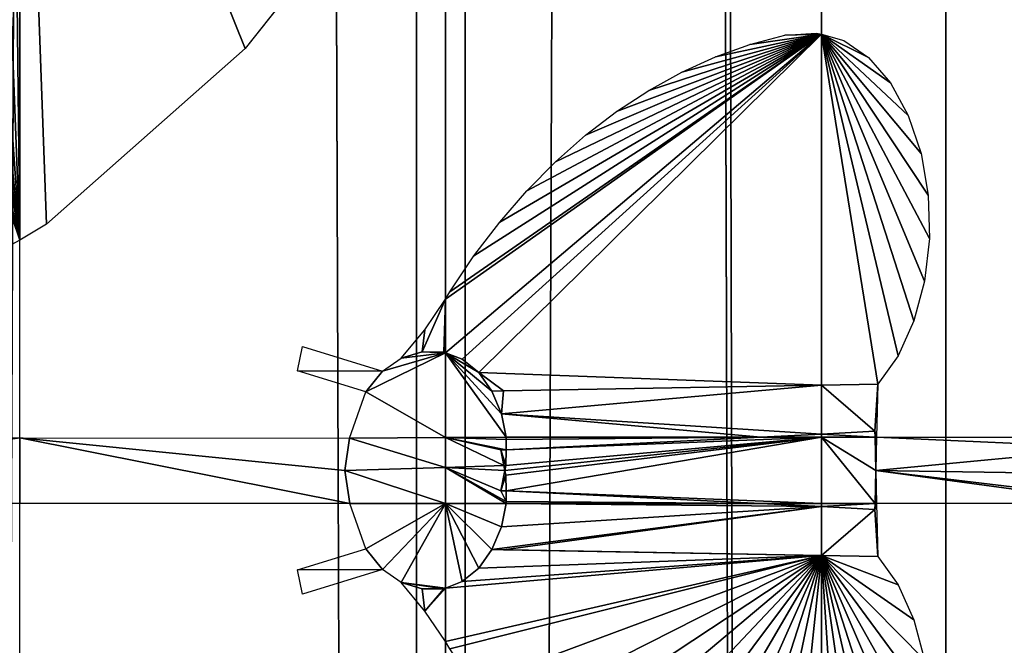
# Model space of a CAD drawing. Units: millimetres. Extents: x -99 to 23, y 5777 to 8177.
# Drawn here: x -20 to -2, y 6378 to 6390 of the extents above; entities that cross this region are included whole.
import ezdxf

# ---------------------------------------------------------------- set-up
doc = ezdxf.new("R2010")
doc.units = ezdxf.units.MM
doc.header["$LTSCALE"] = 25.4
doc.layers.get('0').update_dxf_attribs({"true_color": 0xff5454})

# ---------------------------------------------------------------- blocks, each defined once
blk = doc.blocks.new('Komponent_1')
at = {"color": 0}
for p, q in [((142.27, 2438.634, 96.818), (142.27, 38.634, 96.818)), ((142.27, 2438.634, 96.818), (142.27, 38.634, 96.818)), ((143.176, 2438.634, 83.767), (143.176, 38.634, 83.767)), ((143.176, 2438.634, 83.767), (143.176, 38.634, 83.767)), ((149.811, 38.634, 74.3), (149.811, 2438.634, 74.3)), ((149.811, 38.634, 74.3), (149.811, 2438.634, 74.3)), ((152.124, 2438.634, 85.757), (152.124, 38.634, 85.757)), ((152.124, 2438.634, 85.757), (152.124, 38.634, 85.757))]:
    blk.add_line(p, q, dxfattribs=at)
at = {"color": 7, "true_color": 0xf4f1f7}
mesh = blk.add_polyface(dxfattribs=at)
corners = [(143.176, 2438.634, 83.767), (131.127, 38.634, 94.7), (131.127, 2438.634, 94.7), (143.176, 38.634, 83.767)]
mesh.append_faces([[corners[k] for k in face] for face in [(0, 1, 2), (1, 0, 3)]], dxfattribs={"vtx0": -1, "color": 7})
mesh = blk.add_polyface(dxfattribs=at)
corners = [(132.194, 38.634, 105.051), (142.27, 2438.634, 96.818), (132.194, 2438.634, 105.051), (142.27, 38.634, 96.818)]
mesh.append_faces([[corners[k] for k in face] for face in [(0, 1, 2), (1, 0, 3)]], dxfattribs={"vtx0": -1, "color": 7})
mesh = blk.add_polyface(dxfattribs=at)
corners = [(152.124, 2438.634, 85.757), (142.27, 38.634, 96.818), (152.124, 38.634, 85.757), (142.27, 2438.634, 96.818)]
mesh.append_faces([[corners[k] for k in face] for face in [(0, 1, 2), (1, 0, 3)]], dxfattribs={"vtx0": -1, "color": 7})
mesh = blk.add_polyface(dxfattribs=at)
corners = [(143.176, 2438.634, 83.767), (149.811, 38.634, 74.3), (143.176, 38.634, 83.767), (149.811, 2438.634, 74.3)]
mesh.append_faces([[corners[k] for k in face] for face in [(0, 1, 2), (1, 0, 3)]], dxfattribs={"vtx0": -1, "color": 7})
mesh = blk.add_polyface(dxfattribs=at)
corners = [(149.811, 2438.634, 74.3), (155.584, 38.634, 64.164), (149.811, 38.634, 74.3), (155.584, 2438.634, 64.164)]
mesh.append_faces([[corners[k] for k in face] for face in [(0, 1, 2), (1, 0, 3)]], dxfattribs={"vtx0": -1, "color": 7})
mesh = blk.add_polyface(dxfattribs=at)
corners = [(160.462, 2438.634, 73.262), (152.124, 38.634, 85.757), (160.462, 38.634, 73.262), (152.124, 2438.634, 85.757)]
mesh.append_faces([[corners[k] for k in face] for face in [(0, 1, 2), (1, 0, 3)]], dxfattribs={"vtx0": -1, "color": 7})
blk = doc.blocks.new('LGZ-15_dwg')
at = {"color": 7, "true_color": 0xf4f1f7}
blk.add_blockref('Komponent_1', (-55.674, -38.634), dxfattribs=at)
blk = doc.blocks.new('Grupa59_1')
at = {"color": 0}
for p, q in [((-236.025, 3765.541, 90.295), (-236.025, 3751.551, 90.295)), ((-236.025, 3765.541, 90.295), (-236.025, 3751.551, 90.295)), ((-228.659, 3759.119, 82.572), (-231.829, 3755.117, 85.896)), ((-222.429, 3755.192, 74.619), (-221.779, 3755.366, 73.775)), ((-221.779, 3755.366, 73.775), (-221.194, 3755.405, 73.014)), ((-221.194, 3755.405, 73.014), (-221.095, 3755.381, 72.886)), ((-221.095, 3748.849, 72.886), (-221.095, 3755.381, 72.886)), ((-221.095, 3755.381, 72.886), (-220.685, 3755.264, 72.217)), ((-221.095, 3748.849, 72.886), (-221.095, 3755.381, 72.886)), ((-223.07, 3754.962, 75.452), (-222.429, 3755.192, 74.619)), ((-220.685, 3755.264, 72.217), (-220.222, 3754.949, 71.463)), ((-231.829, 3755.117, 85.896), (-235.525, 3751.848, 89.771)), ((-223.699, 3754.677, 76.269), (-223.07, 3754.962, 75.452)), ((-220.222, 3754.949, 71.463), (-219.815, 3754.477, 70.799)), ((-224.314, 3754.337, 77.068), (-223.699, 3754.677, 76.269)), ((-219.815, 3754.477, 70.799), (-219.484, 3753.871, 70.259)), ((-224.912, 3753.945, 77.845), (-224.314, 3754.337, 77.068)), ((-225.491, 3753.502, 78.596), (-224.912, 3753.945, 77.845)), ((-219.484, 3753.871, 70.259), (-219.245, 3753.163, 69.871)), ((-226.048, 3753.01, 79.32), (-225.491, 3753.502, 78.596)), ((-219.245, 3753.163, 69.871), (-219.112, 3752.386, 69.652)), ((-226.581, 3752.47, 80.013), (-226.048, 3753.01, 79.32)), ((-227.089, 3751.885, 80.673), (-226.581, 3752.47, 80.013)), ((-219.112, 3752.386, 69.652), (-219.089, 3751.582, 69.616)), ((-235.525, 3751.848, 89.771), (-236.025, 3751.551, 90.295)), ((-227.568, 3751.258, 81.296), (-227.089, 3751.885, 80.673)), ((-236.025, 3751.551, 90.295), (-240.013, 3749.411, 93.677)), ((-219.089, 3751.582, 69.616), (-219.179, 3750.79, 69.762)), ((-228.018, 3750.59, 81.88), (-227.568, 3751.258, 81.296)), ((-219.179, 3750.79, 69.762), (-219.377, 3750.049, 70.085)), ((-228.099, 3750.453, 81.985), (-228.018, 3750.59, 81.88)), ((-228.481, 3749.884, 82.386), (-228.099, 3750.453, 81.985)), ((-228.099, 3749.456, 81.985), (-228.099, 3750.453, 81.985)), ((-228.099, 3749.456, 81.985), (-228.099, 3750.453, 81.985)), ((-219.377, 3750.049, 70.085), (-219.673, 3749.399, 70.568)), ((-228.921, 3749.351, 82.848), (-228.481, 3749.884, 82.386)), ((-230.856, 3749.118, 84.876), (-230.762, 3749.571, 84.777)), ((-230.762, 3749.571, 84.777), (-229.271, 3749.112, 83.214)), ((-228.533, 3749.472, 82.44), (-228.921, 3749.351, 82.848)), ((-228.533, 3749.472, 82.44), (-228.921, 3749.351, 82.848)), ((-228.131, 3749.467, 82.019), (-228.533, 3749.472, 82.44)), ((-228.131, 3749.467, 82.019), (-228.533, 3749.472, 82.44)), ((-228.099, 3749.456, 81.985), (-228.131, 3749.467, 82.019)), ((-228.099, 3749.456, 81.985), (-228.131, 3749.467, 82.019)), ((-228.099, 3747.876, 81.985), (-228.099, 3749.456, 81.985)), ((-228.099, 3749.456, 81.985), (-227.786, 3749.336, 81.578)), ((-228.099, 3749.456, 81.985), (-227.786, 3749.336, 81.578)), ((-228.099, 3747.876, 81.985), (-228.099, 3749.456, 81.985)), ((-229.271, 3749.112, 83.214), (-228.921, 3749.351, 82.848)), ((-227.786, 3749.336, 81.578), (-227.48, 3749.088, 81.182)), ((-227.786, 3749.336, 81.578), (-227.48, 3749.088, 81.182)), ((-219.673, 3749.399, 70.568), (-220.052, 3748.87, 71.186)), ((-229.58, 3748.725, 83.538), (-230.856, 3749.118, 84.876)), ((-227.48, 3749.088, 81.182), (-227.232, 3748.74, 80.859)), ((-227.48, 3749.088, 81.182), (-227.232, 3748.74, 80.859)), ((-229.882, 3747.867, 83.854), (-229.58, 3748.725, 83.538)), ((-227.232, 3748.74, 80.859), (-227.019, 3748.744, 80.582)), ((-227.232, 3748.74, 80.859), (-227.019, 3748.744, 80.582)), ((-227.232, 3748.74, 80.859), (-227.058, 3748.315, 80.633)), ((-227.232, 3748.74, 80.859), (-227.058, 3748.315, 80.633)), ((-227.019, 3748.744, 80.582), (-221.095, 3748.849, 72.886)), ((-227.019, 3748.744, 80.582), (-221.095, 3748.849, 72.886)), ((-220.052, 3748.87, 71.186), (-221.095, 3748.849, 72.886)), ((-220.052, 3748.87, 71.186), (-221.095, 3748.849, 72.886)), ((-221.095, 3747.937, 72.886), (-221.095, 3748.849, 72.886)), ((-221.095, 3747.937, 72.886), (-221.095, 3748.849, 72.886)), ((-220.052, 3748.87, 71.186), (-220.074, 3747.882, 71.221)), ((-227.058, 3748.315, 80.633), (-226.968, 3747.882, 80.516)), ((-227.058, 3748.315, 80.633), (-226.968, 3747.882, 80.516)), ((-221.095, 3747.937, 72.886), (-220.104, 3747.994, 71.27)), ((-221.095, 3747.937, 72.886), (-220.104, 3747.994, 71.27)), ((-220.104, 3747.994, 71.27), (-220.101, 3747.882, 71.266)), ((-220.104, 3747.994, 71.27), (-220.101, 3747.882, 71.266)), ((-244.783, 3747.882, 97.721), (-236.025, 3747.873, 90.295)), ((-236.025, 3746.65, 90.295), (-236.025, 3747.873, 90.295)), ((-236.025, 3747.873, 90.295), (-229.882, 3747.867, 83.854)), ((-236.025, 3746.65, 90.295), (-236.025, 3747.873, 90.295)), ((-229.97, 3747.266, 83.947), (-229.882, 3747.867, 83.854)), ((-229.97, 3747.266, 83.947), (-229.882, 3747.867, 83.854)), ((-229.882, 3747.867, 83.854), (-228.099, 3747.876, 81.985)), ((-229.882, 3747.867, 83.854), (-228.099, 3747.876, 81.985)), ((-226.968, 3747.882, 80.516), (-228.099, 3747.876, 81.985)), ((-226.968, 3747.882, 80.516), (-228.099, 3747.876, 81.985)), ((-228.099, 3747.319, 81.985), (-228.099, 3747.876, 81.985)), ((-228.099, 3747.319, 81.985), (-228.099, 3747.876, 81.985)), ((-222.225, 3747.882, 74.353), (-226.971, 3747.65, 80.52)), ((-222.225, 3747.882, 74.353), (-226.971, 3747.65, 80.52)), ((-226.97, 3747.843, 80.518), (-226.971, 3747.65, 80.52)), ((-226.97, 3747.843, 80.518), (-226.971, 3747.65, 80.52)), ((-226.968, 3747.882, 80.516), (-226.97, 3747.843, 80.518)), ((-226.968, 3747.882, 80.516), (-226.97, 3747.843, 80.518)), ((-226.968, 3747.882, 80.516), (-222.225, 3747.882, 74.353)), ((-226.968, 3747.882, 80.516), (-222.225, 3747.882, 74.353)), ((-221.095, 3747.937, 72.886), (-222.225, 3747.882, 74.353)), ((-221.095, 3747.937, 72.886), (-222.225, 3747.882, 74.353)), ((-221.095, 3747.882, 72.886), (-222.225, 3747.882, 74.353)), ((-221.095, 3747.882, 72.886), (-222.225, 3747.882, 74.353)), ((-221.095, 3747.882, 72.886), (-221.095, 3747.937, 72.886)), ((-221.095, 3747.882, 72.886), (-221.095, 3747.937, 72.886)), ((-220.101, 3747.882, 71.266), (-221.095, 3747.882, 72.886)), ((-221.095, 3746.65, 72.886), (-221.095, 3747.882, 72.886)), ((-220.101, 3747.882, 71.266), (-221.095, 3747.882, 72.886)), ((-221.095, 3746.65, 72.886), (-221.095, 3747.882, 72.886)), ((-220.101, 3747.882, 71.266), (-220.088, 3747.266, 71.244)), ((-220.074, 3747.882, 71.221), (-220.101, 3747.882, 71.266)), ((-220.101, 3747.882, 71.266), (-220.088, 3747.266, 71.244)), ((-220.074, 3747.882, 71.221), (-220.101, 3747.882, 71.266)), ((-220.074, 3747.882, 71.221), (-220.088, 3747.266, 71.244)), ((-220.074, 3747.882, 71.221), (-220.088, 3747.266, 71.244)), ((-220.074, 3747.882, 71.221), (-215.617, 3747.882, 63.955)), ((-227.069, 3747.645, 80.647), (-226.971, 3747.65, 80.52)), ((-227.069, 3747.645, 80.647), (-226.971, 3747.65, 80.52)), ((-227.01, 3747.355, 80.57), (-227.069, 3747.645, 80.647)), ((-227.01, 3747.355, 80.57), (-227.069, 3747.645, 80.647)), ((-226.971, 3747.65, 80.52), (-226.974, 3747.356, 80.523)), ((-226.971, 3747.65, 80.52), (-226.974, 3747.356, 80.523)), ((-228.099, 3747.319, 81.985), (-229.97, 3747.266, 83.947)), ((-228.099, 3747.319, 81.985), (-229.97, 3747.266, 83.947)), ((-229.876, 3746.65, 83.849), (-229.97, 3747.266, 83.947)), ((-229.876, 3746.65, 83.849), (-229.97, 3747.266, 83.947)), ((-227.01, 3747.355, 80.57), (-228.099, 3747.319, 81.985)), ((-227.01, 3747.355, 80.57), (-228.099, 3747.319, 81.985)), ((-228.099, 3746.65, 81.985), (-228.099, 3747.319, 81.985)), ((-228.099, 3746.65, 81.985), (-228.099, 3747.319, 81.985)), ((-226.992, 3747.266, 80.547), (-227.069, 3746.886, 80.647)), ((-226.992, 3747.266, 80.547), (-227.069, 3746.886, 80.647)), ((-226.974, 3747.356, 80.523), (-227.01, 3747.355, 80.57)), ((-226.974, 3747.356, 80.523), (-227.01, 3747.355, 80.57)), ((-226.974, 3747.356, 80.523), (-227.01, 3747.355, 80.57)), ((-227.01, 3747.355, 80.57), (-226.992, 3747.266, 80.547)), ((-227.01, 3747.355, 80.57), (-226.992, 3747.266, 80.547)), ((-227.01, 3747.355, 80.57), (-226.992, 3747.266, 80.547)), ((-226.974, 3747.356, 80.523), (-226.992, 3747.266, 80.547)), ((-226.974, 3747.356, 80.523), (-226.992, 3747.266, 80.547)), ((-226.974, 3747.356, 80.523), (-226.992, 3747.266, 80.547)), ((-226.992, 3747.266, 80.547), (-226.974, 3747.176, 80.523)), ((-226.992, 3747.266, 80.547), (-226.974, 3747.176, 80.523)), ((-220.088, 3747.266, 71.244), (-220.101, 3746.65, 71.266)), ((-220.088, 3747.266, 71.244), (-220.101, 3746.65, 71.266)), ((-220.088, 3747.266, 71.244), (-220.101, 3746.65, 71.266)), ((-220.088, 3747.266, 71.244), (-220.074, 3746.65, 71.221)), ((-220.088, 3747.266, 71.244), (-220.074, 3746.65, 71.221)), ((-220.088, 3747.266, 71.244), (-220.074, 3746.65, 71.221)), ((-226.974, 3747.176, 80.523), (-226.971, 3746.882, 80.52)), ((-226.974, 3747.176, 80.523), (-226.971, 3746.882, 80.52)), ((-227.069, 3746.886, 80.647), (-226.971, 3746.882, 80.52)), ((-227.069, 3746.886, 80.647), (-226.971, 3746.882, 80.52)), ((-226.97, 3746.688, 80.518), (-226.971, 3746.882, 80.52)), ((-226.971, 3746.882, 80.52), (-222.225, 3746.65, 74.353)), ((-226.97, 3746.688, 80.518), (-226.971, 3746.882, 80.52)), ((-226.971, 3746.882, 80.52), (-222.225, 3746.65, 74.353)), ((-236.025, 3746.65, 90.295), (-244.783, 3746.65, 97.721)), ((-229.876, 3746.65, 83.849), (-236.025, 3746.65, 90.295)), ((-228.099, 3746.65, 81.985), (-229.876, 3746.65, 83.849)), ((-228.099, 3746.65, 81.985), (-229.876, 3746.65, 83.849)), ((-229.58, 3745.806, 83.538), (-229.876, 3746.65, 83.849)), ((-228.099, 3745.075, 81.985), (-228.099, 3746.65, 81.985)), ((-228.099, 3746.65, 81.985), (-226.968, 3746.65, 80.516)), ((-228.099, 3746.65, 81.985), (-226.968, 3746.65, 80.516)), ((-228.099, 3745.075, 81.985), (-228.099, 3746.65, 81.985)), ((-226.968, 3746.65, 80.516), (-227.058, 3746.216, 80.633)), ((-226.968, 3746.65, 80.516), (-227.058, 3746.216, 80.633)), ((-226.968, 3746.65, 80.516), (-226.97, 3746.688, 80.518)), ((-226.968, 3746.65, 80.516), (-226.97, 3746.688, 80.518)), ((-222.225, 3746.65, 74.353), (-226.968, 3746.65, 80.516)), ((-222.225, 3746.65, 74.353), (-226.968, 3746.65, 80.516)), ((-222.225, 3746.65, 74.353), (-221.095, 3746.65, 72.886)), ((-221.095, 3746.594, 72.886), (-222.225, 3746.65, 74.353)), ((-222.225, 3746.65, 74.353), (-221.095, 3746.65, 72.886)), ((-221.095, 3746.594, 72.886), (-222.225, 3746.65, 74.353)), ((-221.095, 3746.594, 72.886), (-221.095, 3746.65, 72.886)), ((-221.095, 3746.65, 72.886), (-220.101, 3746.65, 71.266)), ((-221.095, 3746.65, 72.886), (-220.101, 3746.65, 71.266)), ((-221.095, 3746.594, 72.886), (-221.095, 3746.65, 72.886)), ((-220.104, 3746.538, 71.27), (-221.095, 3746.594, 72.886)), ((-221.095, 3745.683, 72.886), (-221.095, 3746.594, 72.886)), ((-220.104, 3746.538, 71.27), (-221.095, 3746.594, 72.886)), ((-221.095, 3745.683, 72.886), (-221.095, 3746.594, 72.886)), ((-220.101, 3746.65, 71.266), (-220.104, 3746.538, 71.27)), ((-220.101, 3746.65, 71.266), (-220.104, 3746.538, 71.27)), ((-220.101, 3746.65, 71.266), (-220.074, 3746.65, 71.221)), ((-220.101, 3746.65, 71.266), (-220.074, 3746.65, 71.221)), ((-220.101, 3746.65, 71.266), (-220.074, 3746.65, 71.221)), ((-220.074, 3746.65, 71.221), (-220.052, 3745.661, 71.186)), ((-215.553, 3746.65, 63.851), (-220.074, 3746.65, 71.221)), ((-227.058, 3746.216, 80.633), (-227.232, 3745.792, 80.859)), ((-227.058, 3746.216, 80.633), (-227.232, 3745.792, 80.859)), ((-230.856, 3745.413, 84.876), (-229.58, 3745.806, 83.538)), ((-227.232, 3745.792, 80.859), (-227.48, 3745.443, 81.182)), ((-227.232, 3745.792, 80.859), (-227.48, 3745.443, 81.182)), ((-227.019, 3745.788, 80.582), (-227.232, 3745.792, 80.859)), ((-227.019, 3745.788, 80.582), (-227.232, 3745.792, 80.859)), ((-221.095, 3745.683, 72.886), (-227.019, 3745.788, 80.582)), ((-221.095, 3745.683, 72.886), (-227.019, 3745.788, 80.582)), ((-220.052, 3745.661, 71.186), (-221.095, 3745.683, 72.886)), ((-221.095, 3739.151, 72.886), (-221.095, 3745.683, 72.886)), ((-220.052, 3745.661, 71.186), (-221.095, 3745.683, 72.886)), ((-221.095, 3739.151, 72.886), (-221.095, 3745.683, 72.886)), ((-220.052, 3745.661, 71.186), (-219.673, 3745.133, 70.568)), ((-230.762, 3744.961, 84.777), (-230.856, 3745.413, 84.876)), ((-229.271, 3745.42, 83.214), (-230.762, 3744.961, 84.777)), ((-228.921, 3745.18, 82.848), (-229.271, 3745.42, 83.214)), ((-227.48, 3745.443, 81.182), (-227.786, 3745.195, 81.578)), ((-227.48, 3745.443, 81.182), (-227.786, 3745.195, 81.578)), ((-228.533, 3745.059, 82.44), (-228.921, 3745.18, 82.848)), ((-228.481, 3744.648, 82.386), (-228.921, 3745.18, 82.848)), ((-228.533, 3745.059, 82.44), (-228.921, 3745.18, 82.848)), ((-228.131, 3745.064, 82.019), (-228.533, 3745.059, 82.44)), ((-228.131, 3745.064, 82.019), (-228.533, 3745.059, 82.44)), ((-228.099, 3745.075, 81.985), (-228.131, 3745.064, 82.019)), ((-228.099, 3745.075, 81.985), (-228.131, 3745.064, 82.019)), ((-227.786, 3745.195, 81.578), (-228.099, 3745.075, 81.985)), ((-227.786, 3745.195, 81.578), (-228.099, 3745.075, 81.985)), ((-228.099, 3744.079, 81.985), (-228.099, 3745.075, 81.985)), ((-228.099, 3744.079, 81.985), (-228.099, 3745.075, 81.985)), ((-219.673, 3745.133, 70.568), (-219.377, 3744.482, 70.085)), ((-228.099, 3744.079, 81.985), (-228.481, 3744.648, 82.386)), ((-219.377, 3744.482, 70.085), (-219.179, 3743.742, 69.762)), ((-228.018, 3743.942, 81.88), (-228.099, 3744.079, 81.985))]:
    blk.add_line(p, q, dxfattribs=at)
mesh = blk.add_polyface(dxfattribs=at)
corners = [(-235.006, 3768.449, 89.227), (-232.838, 3769.225, 86.954), (-232.461, 3769.134, 86.559), (-233.157, 3770.508, 87.288), (-233.126, 3770.483, 87.256), (-232.746, 3770.327, 86.857), (-232.502, 3770.308, 86.602), (-231.952, 3770.391, 86.025), (-229.361, 3770.297, 83.308), (-230.109, 3770.343, 84.093), (-230.854, 3770.446, 84.874), (-231.592, 3770.607, 85.647), (-236.025, 3765.541, 90.295), (-235.525, 3751.848, 89.771), (-236.025, 3751.551, 90.295), (-231.829, 3755.117, 85.896), (-228.659, 3759.119, 82.572), (-228.099, 3760.132, 81.985), (-228.099, 3770.355, 81.985), (-235.873, 3765.738, 90.136), (-235.635, 3766.162, 89.887), (-235.454, 3766.626, 89.696), (-235.333, 3767.118, 89.57), (-235.113, 3768.013, 89.339), (-228.611, 3770.308, 82.522)]
mesh.append_faces([[corners[k] for k in face] for face in [(1, 5, 6), (10, 7, 11), (12, 13, 14)]], dxfattribs={"vtx0": -1, "color": 0})
mesh.append_faces([[corners[k] for k in face] for face in [(7, 8, 2), (8, 7, 9), (9, 7, 10), (13, 12, 15), (15, 12, 16), (16, 12, 17), (17, 12, 18), (18, 2, 24), (24, 2, 8)]], dxfattribs={"vtx0": -1, "vtx1": -1, "color": 0})
mesh.append_faces([[corners[k] for k in face] for face in [(18, 23, 2)]], dxfattribs={"vtx0": -1, "vtx1": -1, "vtx2": -1, "color": 0})
mesh.append_faces([[corners[k] for k in face] for face in [(0, 1, 2), (1, 0, 3), (1, 3, 4), (1, 4, 5), (18, 12, 19), (18, 19, 20), (18, 20, 21), (18, 21, 22), (18, 22, 23), (2, 23, 0)]], dxfattribs={"vtx0": -1, "vtx2": -1, "color": 0})
mesh = blk.add_polyface(dxfattribs=at)
corners = [(-244.596, 3758.949, 97.563), (-244.783, 3747.91, 97.721), (-244.783, 3758.745, 97.721), (-240.013, 3749.411, 93.677), (-243.605, 3758.949, 96.723), (-242.751, 3759.287, 95.998), (-242.284, 3759.413, 95.602), (-241.841, 3759.617, 95.227), (-241.431, 3759.893, 94.879), (-241.065, 3760.235, 94.569), (-240.752, 3760.635, 94.303), (-240.498, 3761.083, 94.088), (-240.31, 3761.569, 93.929), (-240.192, 3762.081, 93.829), (-239.95, 3763.133, 93.623), (-236.025, 3751.551, 90.295), (-239.768, 3763.545, 93.469), (-239.077, 3764.241, 92.883), (-238.241, 3764.407, 92.174), (-237.848, 3764.512, 91.841), (-237.39, 3764.615, 91.453), (-236.952, 3764.795, 91.081), (-236.544, 3765.046, 90.736), (-236.177, 3765.363, 90.424), (-236.025, 3765.541, 90.295)]
mesh.append_faces([[corners[k] for k in face] for face in [(0, 1, 2), (15, 23, 24)]], dxfattribs={"vtx0": -1, "color": 0})
mesh.append_faces([[corners[k] for k in face] for face in [(1, 0, 3), (3, 14, 15)]], dxfattribs={"vtx0": -1, "vtx1": -1, "color": 0})
mesh.append_faces([[corners[k] for k in face] for face in [(3, 0, 4), (3, 4, 5), (3, 5, 6), (3, 6, 7), (3, 7, 8), (3, 8, 9), (3, 9, 10), (3, 10, 11), (3, 11, 12), (3, 12, 13), (3, 13, 14), (15, 14, 16), (15, 16, 17), (15, 17, 18), (15, 18, 19), (15, 19, 20), (15, 20, 21), (15, 21, 22), (15, 22, 23)]], dxfattribs={"vtx0": -1, "vtx2": -1, "color": 0})
mesh = blk.add_polyface(dxfattribs=at)
corners = [(-227.48, 3749.088, 81.182), (-227.019, 3748.744, 80.582), (-227.232, 3748.74, 80.859), (-221.095, 3748.849, 72.886), (-221.095, 3755.381, 72.886), (-227.786, 3749.336, 81.578), (-228.099, 3749.456, 81.985), (-228.099, 3750.453, 81.985), (-228.018, 3750.59, 81.88), (-227.568, 3751.258, 81.296), (-227.089, 3751.885, 80.673), (-226.581, 3752.47, 80.013), (-226.048, 3753.01, 79.32), (-225.491, 3753.502, 78.596), (-224.912, 3753.945, 77.845), (-224.314, 3754.337, 77.068), (-223.699, 3754.677, 76.269), (-223.07, 3754.962, 75.452), (-222.429, 3755.192, 74.619), (-221.779, 3755.366, 73.775), (-221.194, 3755.405, 73.014)]
mesh.append_faces([[corners[k] for k in face] for face in [(0, 1, 2), (4, 19, 20)]], dxfattribs={"vtx0": -1, "color": 0})
mesh.append_faces([[corners[k] for k in face] for face in [(1, 0, 3), (3, 0, 4)]], dxfattribs={"vtx0": -1, "vtx1": -1, "color": 0})
mesh.append_faces([[corners[k] for k in face] for face in [(4, 0, 5), (4, 5, 6), (4, 6, 7), (4, 7, 8), (4, 8, 9), (4, 9, 10), (4, 10, 11), (4, 11, 12), (4, 12, 13), (4, 13, 14), (4, 14, 15), (4, 15, 16), (4, 16, 17), (4, 17, 18), (4, 18, 19)]], dxfattribs={"vtx0": -1, "vtx2": -1, "color": 0})
mesh = blk.add_polyface(dxfattribs=at)
corners = [(-221.095, 3755.381, 72.886), (-220.052, 3748.87, 71.186), (-221.095, 3748.849, 72.886), (-219.673, 3749.399, 70.568), (-219.377, 3750.049, 70.085), (-219.179, 3750.79, 69.762), (-219.089, 3751.582, 69.616), (-219.112, 3752.386, 69.652), (-219.245, 3753.163, 69.871), (-219.484, 3753.871, 70.259), (-219.815, 3754.477, 70.799), (-220.222, 3754.949, 71.463), (-220.685, 3755.264, 72.217)]
mesh.append_faces([[corners[k] for k in face] for face in [(0, 1, 2), (11, 0, 12)]], dxfattribs={"vtx0": -1, "color": 0})
mesh.append_faces([[corners[k] for k in face] for face in [(1, 0, 3), (3, 0, 4), (4, 0, 5), (5, 0, 6), (6, 0, 7), (7, 0, 8), (8, 0, 9), (9, 0, 10), (10, 0, 11)]], dxfattribs={"vtx0": -1, "vtx1": -1, "color": 0})
mesh = blk.add_polyface(dxfattribs=at)
corners = [(-228.481, 3749.884, 82.386), (-228.533, 3749.472, 82.44), (-228.921, 3749.351, 82.848), (-228.131, 3749.467, 82.019), (-228.099, 3750.453, 81.985), (-228.099, 3749.456, 81.985)]
mesh.append_faces([[corners[k] for k in face] for face in [(0, 1, 2), (3, 4, 5)]], dxfattribs={"vtx0": -1, "color": 0})
mesh.append_faces([[corners[k] for k in face] for face in [(4, 1, 0)]], dxfattribs={"vtx0": -1, "vtx1": -1, "color": 0})
mesh.append_faces([[corners[k] for k in face] for face in [(4, 3, 1)]], dxfattribs={"vtx0": -1, "vtx2": -1, "color": 0})
mesh = blk.add_polyface(dxfattribs=at)
corners = [(-230.856, 3749.118, 84.876), (-229.271, 3749.112, 83.214), (-229.58, 3748.725, 83.538), (-230.762, 3749.571, 84.777), (-228.099, 3747.876, 81.985), (-229.882, 3747.867, 83.854), (-228.099, 3749.456, 81.985), (-228.921, 3749.351, 82.848), (-228.533, 3749.472, 82.44), (-228.131, 3749.467, 82.019)]
mesh.append_faces([[corners[k] for k in face] for face in [(1, 0, 3), (2, 4, 5), (6, 8, 9)]], dxfattribs={"vtx0": -1, "color": 0})
mesh.append_faces([[corners[k] for k in face] for face in [(0, 1, 2), (4, 2, 6)]], dxfattribs={"vtx0": -1, "vtx1": -1, "color": 0})
mesh.append_faces([[corners[k] for k in face] for face in [(6, 2, 1)]], dxfattribs={"vtx0": -1, "vtx1": -1, "vtx2": -1, "color": 0})
mesh.append_faces([[corners[k] for k in face] for face in [(6, 1, 7), (6, 7, 8)]], dxfattribs={"vtx0": -1, "vtx2": -1, "color": 0})
mesh = blk.add_polyface(dxfattribs=at)
corners = [(-228.099, 3749.456, 81.985), (-226.968, 3747.882, 80.516), (-228.099, 3747.876, 81.985), (-227.058, 3748.315, 80.633), (-227.232, 3748.74, 80.859), (-227.48, 3749.088, 81.182), (-227.786, 3749.336, 81.578)]
mesh.append_faces([[corners[k] for k in face] for face in [(0, 1, 2), (5, 0, 6)]], dxfattribs={"vtx0": -1, "color": 0})
mesh.append_faces([[corners[k] for k in face] for face in [(1, 0, 3), (3, 0, 4), (4, 0, 5)]], dxfattribs={"vtx0": -1, "vtx1": -1, "color": 0})
mesh = blk.add_polyface(dxfattribs=at)
corners = [(-227.058, 3748.315, 80.633), (-222.225, 3747.882, 74.353), (-226.968, 3747.882, 80.516), (-221.095, 3747.937, 72.886), (-221.095, 3748.849, 72.886), (-227.019, 3748.744, 80.582), (-227.232, 3748.74, 80.859)]
mesh.append_faces([[corners[k] for k in face] for face in [(0, 1, 2), (5, 0, 6)]], dxfattribs={"vtx0": -1, "color": 0})
mesh.append_faces([[corners[k] for k in face] for face in [(1, 0, 3), (3, 0, 4), (4, 0, 5)]], dxfattribs={"vtx0": -1, "vtx1": -1, "color": 0})
mesh = blk.add_polyface(dxfattribs=at)
corners = [(-221.095, 3748.849, 72.886), (-220.104, 3747.994, 71.27), (-221.095, 3747.937, 72.886), (-220.074, 3747.882, 71.221), (-220.101, 3747.882, 71.266), (-220.052, 3748.87, 71.186)]
mesh.append_faces([[corners[k] for k in face] for face in [(0, 1, 2), (1, 3, 4)]], dxfattribs={"vtx0": -1, "color": 0})
mesh.append_faces([[corners[k] for k in face] for face in [(3, 1, 5), (5, 1, 0)]], dxfattribs={"vtx0": -1, "vtx1": -1, "color": 0})
mesh = blk.add_polyface(dxfattribs=at)
corners = [(-221.095, 3747.937, 72.886), (-220.101, 3747.882, 71.266), (-221.095, 3747.882, 72.886), (-220.104, 3747.994, 71.27)]
mesh.append_faces([[corners[k] for k in face] for face in [(0, 1, 2), (1, 0, 3)]], dxfattribs={"vtx0": -1, "color": 0})
mesh = blk.add_polyface(dxfattribs=at)
corners = [(-236.025, 3747.873, 90.295), (-244.783, 3746.65, 97.721), (-244.783, 3747.882, 97.721), (-236.025, 3746.65, 90.295)]
mesh.append_faces([[corners[k] for k in face] for face in [(0, 1, 2), (1, 0, 3)]], dxfattribs={"vtx0": -1, "color": 0})
mesh = blk.add_polyface(dxfattribs=at)
corners = [(-236.025, 3747.873, 90.295), (-229.876, 3746.65, 83.849), (-236.025, 3746.65, 90.295), (-229.97, 3747.266, 83.947), (-229.882, 3747.867, 83.854)]
mesh.append_faces([[corners[k] for k in face] for face in [(0, 1, 2), (3, 0, 4)]], dxfattribs={"vtx0": -1, "color": 0})
mesh.append_faces([[corners[k] for k in face] for face in [(1, 0, 3)]], dxfattribs={"vtx0": -1, "vtx1": -1, "color": 0})
mesh = blk.add_polyface(dxfattribs=at)
corners = [(-229.882, 3747.867, 83.854), (-228.099, 3747.319, 81.985), (-229.97, 3747.266, 83.947), (-228.099, 3747.876, 81.985)]
mesh.append_faces([[corners[k] for k in face] for face in [(0, 1, 2), (1, 0, 3)]], dxfattribs={"vtx0": -1, "color": 0})
mesh = blk.add_polyface(dxfattribs=at)
corners = [(-228.099, 3747.876, 81.985), (-227.01, 3747.355, 80.57), (-228.099, 3747.319, 81.985), (-227.069, 3747.645, 80.647), (-226.971, 3747.65, 80.52), (-226.97, 3747.843, 80.518), (-226.968, 3747.882, 80.516)]
mesh.append_faces([[corners[k] for k in face] for face in [(0, 1, 2), (5, 0, 6)]], dxfattribs={"vtx0": -1, "color": 0})
mesh.append_faces([[corners[k] for k in face] for face in [(1, 0, 3), (3, 0, 4), (4, 0, 5)]], dxfattribs={"vtx0": -1, "vtx1": -1, "color": 0})
mesh = blk.add_polyface(dxfattribs=at)
corners = [(-226.971, 3746.882, 80.52), (-221.095, 3746.65, 72.886), (-222.225, 3746.65, 74.353), (-221.095, 3747.882, 72.886), (-226.974, 3747.176, 80.523), (-226.992, 3747.266, 80.547), (-226.974, 3747.356, 80.523), (-226.971, 3747.65, 80.52), (-222.225, 3747.882, 74.353)]
mesh.append_faces([[corners[k] for k in face] for face in [(0, 1, 2), (3, 7, 8)]], dxfattribs={"vtx0": -1, "color": 0})
mesh.append_faces([[corners[k] for k in face] for face in [(1, 0, 3)]], dxfattribs={"vtx0": -1, "vtx1": -1, "color": 0})
mesh.append_faces([[corners[k] for k in face] for face in [(3, 0, 4), (3, 4, 5), (3, 5, 6), (3, 6, 7)]], dxfattribs={"vtx0": -1, "vtx2": -1, "color": 0})
mesh = blk.add_polyface(dxfattribs=at)
corners = [(-226.97, 3747.843, 80.518), (-222.225, 3747.882, 74.353), (-226.971, 3747.65, 80.52), (-226.968, 3747.882, 80.516)]
mesh.append_faces([[corners[k] for k in face] for face in [(0, 1, 2), (1, 0, 3)]], dxfattribs={"vtx0": -1, "color": 0})
mesh = blk.add_polyface(dxfattribs=at)
corners = [(-221.095, 3747.937, 72.886), (-221.095, 3747.882, 72.886), (-222.225, 3747.882, 74.353)]
mesh.append_faces([[corners[k] for k in face] for face in [(0, 1, 2)]], dxfattribs={"color": 0})
mesh = blk.add_polyface(dxfattribs=at)
corners = [(-221.095, 3747.882, 72.886), (-220.101, 3746.65, 71.266), (-221.095, 3746.65, 72.886), (-220.088, 3747.266, 71.244), (-220.101, 3747.882, 71.266)]
mesh.append_faces([[corners[k] for k in face] for face in [(0, 1, 2), (3, 0, 4)]], dxfattribs={"vtx0": -1, "color": 0})
mesh.append_faces([[corners[k] for k in face] for face in [(1, 0, 3)]], dxfattribs={"vtx0": -1, "vtx1": -1, "color": 0})
mesh = blk.add_polyface(dxfattribs=at)
corners = [(-220.074, 3747.882, 71.221), (-220.088, 3747.266, 71.244), (-220.101, 3747.882, 71.266)]
mesh.append_faces([[corners[k] for k in face] for face in [(0, 1, 2)]], dxfattribs={"color": 0})
mesh = blk.add_polyface(dxfattribs=at)
corners = [(-220.088, 3747.266, 71.244), (-215.553, 3746.65, 63.851), (-220.074, 3746.65, 71.221), (-215.579, 3746.723, 63.893), (-215.654, 3747.195, 64.017), (-215.651, 3747.683, 64.011), (-220.074, 3747.882, 71.221), (-215.617, 3747.882, 63.955)]
mesh.append_faces([[corners[k] for k in face] for face in [(0, 1, 2), (5, 6, 7)]], dxfattribs={"vtx0": -1, "color": 0})
mesh.append_faces([[corners[k] for k in face] for face in [(1, 0, 3), (3, 0, 4), (4, 0, 5)]], dxfattribs={"vtx0": -1, "vtx1": -1, "color": 0})
mesh.append_faces([[corners[k] for k in face] for face in [(5, 0, 6)]], dxfattribs={"vtx0": -1, "vtx2": -1, "color": 0})
mesh = blk.add_polyface(dxfattribs=at)
corners = [(-227.069, 3747.645, 80.647), (-226.974, 3747.356, 80.523), (-227.01, 3747.355, 80.57), (-226.971, 3747.65, 80.52)]
mesh.append_faces([[corners[k] for k in face] for face in [(0, 1, 2), (1, 0, 3)]], dxfattribs={"vtx0": -1, "color": 0})
mesh = blk.add_polyface(dxfattribs=at)
corners = [(-229.97, 3747.266, 83.947), (-228.099, 3746.65, 81.985), (-229.876, 3746.65, 83.849), (-228.099, 3747.319, 81.985)]
mesh.append_faces([[corners[k] for k in face] for face in [(0, 1, 2), (1, 0, 3)]], dxfattribs={"vtx0": -1, "color": 0})
mesh = blk.add_polyface(dxfattribs=at)
corners = [(-228.099, 3747.319, 81.985), (-226.968, 3746.65, 80.516), (-228.099, 3746.65, 81.985), (-226.97, 3746.688, 80.518), (-227.069, 3746.886, 80.647), (-226.971, 3746.882, 80.52), (-226.992, 3747.266, 80.547), (-227.01, 3747.355, 80.57)]
mesh.append_faces([[corners[k] for k in face] for face in [(0, 1, 2), (3, 4, 5), (6, 0, 7)]], dxfattribs={"vtx0": -1, "color": 0})
mesh.append_faces([[corners[k] for k in face] for face in [(1, 0, 3), (4, 0, 6)]], dxfattribs={"vtx0": -1, "vtx1": -1, "color": 0})
mesh.append_faces([[corners[k] for k in face] for face in [(3, 0, 4)]], dxfattribs={"vtx0": -1, "vtx1": -1, "vtx2": -1, "color": 0})
mesh = blk.add_polyface(dxfattribs=at)
corners = [(-227.069, 3746.886, 80.647), (-226.974, 3747.176, 80.523), (-226.971, 3746.882, 80.52), (-226.992, 3747.266, 80.547)]
mesh.append_faces([[corners[k] for k in face] for face in [(0, 1, 2), (1, 0, 3)]], dxfattribs={"vtx0": -1, "color": 0})
mesh = blk.add_polyface(dxfattribs=at)
corners = [(-226.974, 3747.356, 80.523), (-226.992, 3747.266, 80.547), (-227.01, 3747.355, 80.57)]
mesh.append_faces([[corners[k] for k in face] for face in [(0, 1, 2)]], dxfattribs={"color": 0})
mesh = blk.add_polyface(dxfattribs=at)
corners = [(-226.974, 3747.356, 80.523), (-226.992, 3747.266, 80.547), (-227.01, 3747.355, 80.57)]
mesh.append_faces([[corners[k] for k in face] for face in [(0, 1, 2)]], dxfattribs={"color": 0})
mesh = blk.add_polyface(dxfattribs=at)
corners = [(-220.088, 3747.266, 71.244), (-220.074, 3746.65, 71.221), (-220.101, 3746.65, 71.266)]
mesh.append_faces([[corners[k] for k in face] for face in [(0, 1, 2)]], dxfattribs={"color": 0})
mesh = blk.add_polyface(dxfattribs=at)
corners = [(-220.088, 3747.266, 71.244), (-220.074, 3746.65, 71.221), (-220.101, 3746.65, 71.266)]
mesh.append_faces([[corners[k] for k in face] for face in [(0, 1, 2)]], dxfattribs={"color": 0})
mesh = blk.add_polyface(dxfattribs=at)
corners = [(-226.97, 3746.688, 80.518), (-222.225, 3746.65, 74.353), (-226.968, 3746.65, 80.516), (-226.971, 3746.882, 80.52)]
mesh.append_faces([[corners[k] for k in face] for face in [(0, 1, 2), (1, 0, 3)]], dxfattribs={"vtx0": -1, "color": 0})
mesh = blk.add_polyface(dxfattribs=at)
corners = [(-240.013, 3745.12, 93.677), (-244.783, 3735.786, 97.721), (-244.783, 3746.622, 97.721), (-244.596, 3735.582, 97.563), (-243.605, 3735.582, 96.723), (-242.751, 3735.244, 95.998), (-242.284, 3735.118, 95.602), (-241.841, 3734.915, 95.227), (-241.431, 3734.639, 94.879), (-241.065, 3734.296, 94.569), (-240.752, 3733.897, 94.303), (-240.498, 3733.448, 94.088), (-240.31, 3732.963, 93.929), (-240.192, 3732.451, 93.829), (-239.95, 3731.399, 93.623), (-236.025, 3742.98, 90.295), (-239.768, 3730.986, 93.469), (-239.077, 3730.291, 92.883), (-238.241, 3730.125, 92.174), (-237.848, 3730.02, 91.841), (-237.39, 3729.916, 91.453), (-236.952, 3729.737, 91.081), (-236.544, 3729.486, 90.736), (-236.177, 3729.169, 90.424), (-236.025, 3728.991, 90.295)]
mesh.append_faces([[corners[k] for k in face] for face in [(0, 1, 2), (23, 15, 24)]], dxfattribs={"vtx0": -1, "color": 0})
mesh.append_faces([[corners[k] for k in face] for face in [(1, 0, 3), (3, 0, 4), (4, 0, 5), (5, 0, 6), (6, 0, 7), (7, 0, 8), (8, 0, 9), (9, 0, 10), (10, 0, 11), (11, 0, 12), (12, 0, 13), (13, 0, 14), (14, 15, 16), (16, 15, 17), (17, 15, 18), (18, 15, 19), (19, 15, 20), (20, 15, 21), (21, 15, 22), (22, 15, 23)]], dxfattribs={"vtx0": -1, "vtx1": -1, "color": 0})
mesh.append_faces([[corners[k] for k in face] for face in [(14, 0, 15)]], dxfattribs={"vtx0": -1, "vtx2": -1, "color": 0})
mesh = blk.add_polyface(dxfattribs=at)
corners = [(-230.856, 3745.413, 84.876), (-229.271, 3745.42, 83.214), (-230.762, 3744.961, 84.777), (-229.58, 3745.806, 83.538), (-228.921, 3745.18, 82.848), (-228.131, 3745.064, 82.019), (-228.533, 3745.059, 82.44), (-228.099, 3745.075, 81.985), (-228.099, 3746.65, 81.985), (-229.876, 3746.65, 83.849)]
mesh.append_faces([[corners[k] for k in face] for face in [(0, 1, 2), (4, 5, 6), (8, 3, 9)]], dxfattribs={"vtx0": -1, "color": 0})
mesh.append_faces([[corners[k] for k in face] for face in [(5, 4, 7), (7, 4, 8)]], dxfattribs={"vtx0": -1, "vtx1": -1, "color": 0})
mesh.append_faces([[corners[k] for k in face] for face in [(8, 1, 3)]], dxfattribs={"vtx0": -1, "vtx1": -1, "vtx2": -1, "color": 0})
mesh.append_faces([[corners[k] for k in face] for face in [(1, 0, 3), (8, 4, 1)]], dxfattribs={"vtx0": -1, "vtx2": -1, "color": 0})
mesh = blk.add_polyface(dxfattribs=at)
corners = [(-228.099, 3746.65, 81.985), (-227.786, 3745.195, 81.578), (-228.099, 3745.075, 81.985), (-227.48, 3745.443, 81.182), (-227.232, 3745.792, 80.859), (-227.058, 3746.216, 80.633), (-226.968, 3746.65, 80.516)]
mesh.append_faces([[corners[k] for k in face] for face in [(0, 1, 2), (5, 0, 6)]], dxfattribs={"vtx0": -1, "color": 0})
mesh.append_faces([[corners[k] for k in face] for face in [(1, 0, 3), (3, 0, 4), (4, 0, 5)]], dxfattribs={"vtx0": -1, "vtx1": -1, "color": 0})
mesh = blk.add_polyface(dxfattribs=at)
corners = [(-227.019, 3745.788, 80.582), (-221.095, 3746.594, 72.886), (-221.095, 3745.683, 72.886), (-227.232, 3745.792, 80.859), (-227.058, 3746.216, 80.633), (-226.968, 3746.65, 80.516), (-222.225, 3746.65, 74.353)]
mesh.append_faces([[corners[k] for k in face] for face in [(0, 1, 2), (1, 5, 6)]], dxfattribs={"vtx0": -1, "color": 0})
mesh.append_faces([[corners[k] for k in face] for face in [(1, 0, 3), (1, 3, 4), (1, 4, 5)]], dxfattribs={"vtx0": -1, "vtx2": -1, "color": 0})
mesh = blk.add_polyface(dxfattribs=at)
corners = [(-221.095, 3746.65, 72.886), (-221.095, 3746.594, 72.886), (-222.225, 3746.65, 74.353)]
mesh.append_faces([[corners[k] for k in face] for face in [(0, 1, 2)]], dxfattribs={"color": 0})
mesh = blk.add_polyface(dxfattribs=at)
corners = [(-221.095, 3746.594, 72.886), (-220.101, 3746.65, 71.266), (-220.104, 3746.538, 71.27), (-221.095, 3746.65, 72.886)]
mesh.append_faces([[corners[k] for k in face] for face in [(0, 1, 2), (1, 0, 3)]], dxfattribs={"vtx0": -1, "color": 0})
mesh = blk.add_polyface(dxfattribs=at)
corners = [(-221.095, 3746.594, 72.886), (-220.104, 3746.538, 71.27), (-221.095, 3745.683, 72.886), (-220.052, 3745.661, 71.186), (-220.074, 3746.65, 71.221), (-220.101, 3746.65, 71.266)]
mesh.append_faces([[corners[k] for k in face] for face in [(4, 1, 5)]], dxfattribs={"vtx0": -1, "color": 0})
mesh.append_faces([[corners[k] for k in face] for face in [(3, 1, 4)]], dxfattribs={"vtx0": -1, "vtx1": -1, "color": 0})
mesh.append_faces([[corners[k] for k in face] for face in [(1, 3, 2)]], dxfattribs={"vtx0": -1, "vtx2": -1, "color": 0})
mesh.append_faces([[corners[k] for k in face] for face in [(0, 1, 2)]], dxfattribs={"vtx1": -1, "color": 0})
mesh = blk.add_polyface(dxfattribs=at)
corners = [(-221.779, 3739.165, 73.775), (-221.095, 3739.151, 72.886), (-221.194, 3739.126, 73.014), (-221.095, 3745.683, 72.886), (-222.429, 3739.34, 74.619), (-223.07, 3739.57, 75.452), (-223.699, 3739.855, 76.269), (-224.314, 3740.194, 77.068), (-224.912, 3740.586, 77.845), (-225.491, 3741.029, 78.596), (-226.048, 3741.522, 79.32), (-226.581, 3742.061, 80.013), (-227.089, 3742.646, 80.673), (-227.568, 3743.274, 81.296), (-228.018, 3743.942, 81.88), (-228.099, 3744.079, 81.985), (-228.099, 3745.075, 81.985), (-227.786, 3745.195, 81.578), (-227.48, 3745.443, 81.182), (-227.232, 3745.792, 80.859), (-227.019, 3745.788, 80.582)]
mesh.append_faces([[corners[k] for k in face] for face in [(0, 1, 2), (3, 19, 20)]], dxfattribs={"vtx0": -1, "color": 0})
mesh.append_faces([[corners[k] for k in face] for face in [(1, 0, 3)]], dxfattribs={"vtx0": -1, "vtx1": -1, "color": 0})
mesh.append_faces([[corners[k] for k in face] for face in [(3, 0, 4), (3, 4, 5), (3, 5, 6), (3, 6, 7), (3, 7, 8), (3, 8, 9), (3, 9, 10), (3, 10, 11), (3, 11, 12), (3, 12, 13), (3, 13, 14), (3, 14, 15), (3, 15, 16), (3, 16, 17), (3, 17, 18), (3, 18, 19)]], dxfattribs={"vtx0": -1, "vtx2": -1, "color": 0})
mesh = blk.add_polyface(dxfattribs=at)
corners = [(-221.095, 3745.683, 72.886), (-220.685, 3739.268, 72.217), (-221.095, 3739.151, 72.886), (-220.222, 3739.582, 71.463), (-219.815, 3740.054, 70.799), (-219.484, 3740.66, 70.259), (-219.245, 3741.369, 69.871), (-219.112, 3742.145, 69.652), (-219.089, 3742.95, 69.616), (-219.179, 3743.742, 69.762), (-219.377, 3744.482, 70.085), (-219.673, 3745.133, 70.568), (-220.052, 3745.661, 71.186)]
mesh.append_faces([[corners[k] for k in face] for face in [(0, 1, 2), (11, 0, 12)]], dxfattribs={"vtx0": -1, "color": 0})
mesh.append_faces([[corners[k] for k in face] for face in [(1, 0, 3), (3, 0, 4), (4, 0, 5), (5, 0, 6), (6, 0, 7), (7, 0, 8), (8, 0, 9), (9, 0, 10), (10, 0, 11)]], dxfattribs={"vtx0": -1, "vtx1": -1, "color": 0})
mesh = blk.add_polyface(dxfattribs=at)
corners = [(-228.921, 3745.18, 82.848), (-228.533, 3745.059, 82.44), (-228.481, 3744.648, 82.386), (-228.099, 3745.075, 81.985), (-228.099, 3744.079, 81.985), (-228.131, 3745.064, 82.019)]
mesh.append_faces([[corners[k] for k in face] for face in [(2, 3, 4)]], dxfattribs={"vtx0": -1, "color": 0})
mesh.append_faces([[corners[k] for k in face] for face in [(3, 2, 5), (5, 2, 1)]], dxfattribs={"vtx0": -1, "vtx1": -1, "color": 0})
mesh.append_faces([[corners[k] for k in face] for face in [(0, 1, 2)]], dxfattribs={"vtx1": -1, "color": 0})
blk = doc.blocks.new('Grupuj_10')
at = {"color": 0}
for p, q in [((69.281, 2400, 51.259), (69.281, 0, 51.259)), ((69.281, 2400, 51.259), (69.281, 0, 51.259)), ((76.286, 2400, 42.159), (76.286, 0, 42.159)), ((76.286, 2400, 42.159), (76.286, 0, 42.159))]:
    blk.add_line(p, q, dxfattribs=at)
mesh = blk.add_polyface(dxfattribs=at)
corners = [(61.356, 2400, 59.568), (69.281, 0, 51.259), (61.356, 0, 59.568), (69.281, 2400, 51.259)]
mesh.append_faces([[corners[k] for k in face] for face in [(0, 1, 2), (1, 0, 3)]], dxfattribs={"vtx0": -1, "color": 0})
mesh = blk.add_polyface(dxfattribs=at)
corners = [(69.281, 2400, 51.259), (76.286, 0, 42.159), (69.281, 0, 51.259), (76.286, 2400, 42.159)]
mesh.append_faces([[corners[k] for k in face] for face in [(0, 1, 2), (1, 0, 3)]], dxfattribs={"vtx0": -1, "color": 0})
mesh = blk.add_polyface(dxfattribs=at)
corners = [(76.286, 2400, 42.159), (82.29, 0, 32.371), (76.286, 0, 42.159), (82.29, 2400, 32.371)]
mesh.append_faces([[corners[k] for k in face] for face in [(0, 1, 2), (1, 0, 3)]], dxfattribs={"vtx0": -1, "color": 0})
blk = doc.blocks.new('Grupuj_13')
at = {"color": 0}
blk.add_blockref('Grupuj_10', (39.305, 0), dxfattribs=at)
blk = doc.blocks.new('Grupuj_2')
at = {"color": 0}
for name, p in [('Grupuj_13', (-39.305, 0)), ('Grupa59_1', (297.381, -3142.338, -30.727))]:
    blk.add_blockref(name, p, dxfattribs=at)

msp = doc.modelspace()

# ---------------------------------------------------------------- block references
at = {"color": 0}
for name, p in [('LGZ-15_dwg', (-99.235, 5776.565, 30.727)), ('Grupuj_2', (-81.381, 5776.565, 61.453))]:
    msp.add_blockref(name, p, dxfattribs=at)

doc.saveas('drawing.dxf')
